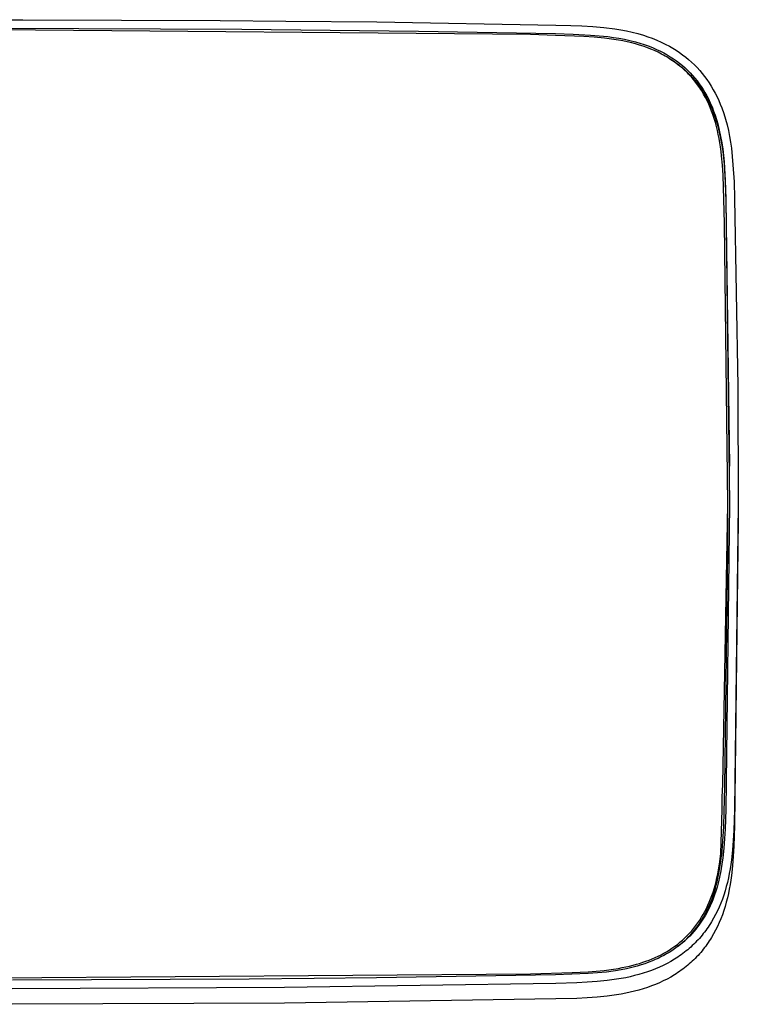
# Model space of a CAD drawing. Units: millimetres. Extents: x -671 to 432, y -1420 to 1597.
# Drawn here: x 290 to 413, y -1420 to -1251 of the extents above; entities that cross this region are included whole.
import ezdxf

# ---------------------------------------------------------------- set-up
doc = ezdxf.new("R2010")
doc.units = ezdxf.units.MM
doc.header["$MEASUREMENT"] = 0
doc.layers.add('Default', color=7, linetype='Continuous', true_color=0x000000)

msp = doc.modelspace()

# ---------------------------------------------------------------- linework, layer by layer
at = {"layer": 'Default', "color": 7, "true_color": 0xffffff}
for p, q in [((284.23, -1251.01), (290.28, -1251.02)), ((284.23, -1252.48), (327.93, -1252.65)), ((290.28, -1251.02), (324.22, -1251.16)), ((324.22, -1251.16), (335.5, -1251.24)), ((327.93, -1252.65), (358.29, -1252.96)), ((335.5, -1251.24), (351.12, -1251.4)), ((351.12, -1251.4), (381.89, -1251.93)), ((381.89, -1251.93), (384.47, -1252)), ((384.47, -1252), (386.37, -1252.06)), ((386.37, -1252.06), (388.27, -1252.18)), ((388.27, -1252.18), (390.17, -1252.36)), ((390.17, -1252.36), (392.06, -1252.59)), ((392.06, -1252.59), (393.05, -1252.75)), ((377.58, -1253.58), (284.23, -1252.76)), ((358.29, -1252.96), (381.86, -1253.4)), ((381.85, -1253.71), (377.58, -1253.58)), ((386.73, -1253.89), (381.85, -1253.71)), ((381.86, -1253.4), (384.86, -1253.47)), ((384.86, -1253.47), (387.85, -1253.64)), ((388.49, -1254.01), (386.73, -1253.89)), ((387.85, -1253.64), (390.84, -1253.91)), ((390.25, -1254.17), (388.49, -1254.01)), ((391.05, -1254.27), (390.25, -1254.17)), ((390.84, -1253.91), (391.8, -1254.04)), ((391.85, -1254.39), (391.05, -1254.27)), ((391.8, -1254.04), (392.75, -1254.19)), ((392.65, -1254.52), (391.85, -1254.39)), ((392.75, -1254.19), (393.71, -1254.38)), ((393.05, -1252.75), (394.04, -1252.94)), ((393.71, -1254.38), (394.65, -1254.58)), ((394.04, -1252.94), (395.02, -1253.16)), ((395.02, -1253.16), (395.99, -1253.4)), ((395.99, -1253.4), (396.96, -1253.68)), ((396.96, -1253.68), (397.73, -1253.93)), ((397.73, -1253.93), (398.49, -1254.21)), ((398.49, -1254.21), (399.25, -1254.52)), ((393.44, -1254.66), (392.65, -1254.52)), ((394.19, -1254.82), (393.44, -1254.66)), ((394.94, -1255), (394.19, -1254.82)), ((394.65, -1254.58), (395.59, -1254.82)), ((395.6, -1255.17), (394.94, -1255)), ((395.59, -1254.82), (396.33, -1255.03)), ((396.27, -1255.37), (395.6, -1255.17)), ((396.92, -1255.58), (396.27, -1255.37)), ((396.33, -1255.03), (397.06, -1255.26)), ((397.57, -1255.81), (396.92, -1255.58)), ((397.06, -1255.26), (397.79, -1255.52)), ((398.22, -1256.05), (397.57, -1255.81)), ((397.79, -1255.52), (398.5, -1255.8)), ((398.85, -1256.32), (398.22, -1256.05)), ((398.5, -1255.8), (399.21, -1256.11)), ((399.25, -1254.52), (399.99, -1254.85)), ((399.99, -1254.85), (400.72, -1255.2)), ((400.72, -1255.2), (401.44, -1255.58)), ((401.44, -1255.58), (402.02, -1255.91)), ((402.02, -1255.91), (402.59, -1256.26)), ((399.48, -1256.61), (398.85, -1256.32)), ((399.21, -1256.11), (399.9, -1256.44)), ((400.09, -1256.92), (399.48, -1256.61)), ((399.9, -1256.44), (400.47, -1256.73)), ((400.4, -1257.08), (400.09, -1256.92)), ((400.7, -1257.25), (400.4, -1257.08)), ((400.47, -1256.73), (401.03, -1257.04)), ((401, -1257.42), (400.7, -1257.25)), ((401.29, -1257.6), (401, -1257.42)), ((401.03, -1257.04), (401.58, -1257.38)), ((401.57, -1257.77), (401.29, -1257.6)), ((401.51, -1257.73), (401.95, -1258.02)), ((401.84, -1257.95), (401.57, -1257.77)), ((401.58, -1257.38), (402.11, -1257.73)), ((402.11, -1257.73), (402.64, -1258.1)), ((402.59, -1256.26), (403.15, -1256.64)), ((403.15, -1256.64), (403.69, -1257.03)), ((403.69, -1257.03), (404.22, -1257.43)), ((404.22, -1257.43), (404.73, -1257.86)), ((402.11, -1258.13), (401.84, -1257.95)), ((401.95, -1258.02), (402.39, -1258.32)), ((402.37, -1258.32), (402.11, -1258.13)), ((402.63, -1258.51), (402.37, -1258.32)), ((402.39, -1258.32), (402.82, -1258.63)), ((402.89, -1258.7), (402.63, -1258.51)), ((402.64, -1258.1), (403.15, -1258.48)), ((402.82, -1258.63), (403.24, -1258.95)), ((403.15, -1258.91), (402.89, -1258.7)), ((403.15, -1258.48), (403.65, -1258.89)), ((403.4, -1259.11), (403.15, -1258.91)), ((403.24, -1258.95), (403.65, -1259.28)), ((403.63, -1259.31), (403.4, -1259.11)), ((403.86, -1259.51), (403.63, -1259.31)), ((403.65, -1258.89), (404.11, -1259.29)), ((403.65, -1259.28), (404.11, -1259.69)), ((404.11, -1259.29), (404.55, -1259.71)), ((404.73, -1257.86), (405.23, -1258.31)), ((405.23, -1258.31), (405.72, -1258.77)), ((405.72, -1258.77), (406.18, -1259.25)), ((406.18, -1259.25), (406.63, -1259.74)), ((404.08, -1259.72), (403.86, -1259.51)), ((404.3, -1259.93), (404.08, -1259.72)), ((404.11, -1259.69), (404.55, -1260.1)), ((404.52, -1260.14), (404.3, -1259.93)), ((404.73, -1260.36), (404.52, -1260.14)), ((404.55, -1259.71), (404.98, -1260.14)), ((404.55, -1260.1), (404.98, -1260.54)), ((404.94, -1260.58), (404.73, -1260.36)), ((405.14, -1260.8), (404.94, -1260.58)), ((404.98, -1260.14), (405.39, -1260.59)), ((404.98, -1260.54), (405.39, -1260.98)), ((405.34, -1261.03), (405.14, -1260.8)), ((405.54, -1261.26), (405.34, -1261.03)), ((405.39, -1260.59), (405.79, -1261.05)), ((405.39, -1260.98), (405.79, -1261.45)), ((405.79, -1261.05), (406.18, -1261.52)), ((406.63, -1259.74), (407.07, -1260.25)), ((407.07, -1260.25), (407.48, -1260.78)), ((407.48, -1260.78), (407.88, -1261.31)), ((405.73, -1261.49), (405.54, -1261.26)), ((405.92, -1261.73), (405.73, -1261.49)), ((405.79, -1261.45), (406.18, -1261.92)), ((406.28, -1262.22), (405.92, -1261.73)), ((406.18, -1261.52), (406.54, -1262.01)), ((406.18, -1261.92), (406.54, -1262.41)), ((406.63, -1262.72), (406.28, -1262.22)), ((406.54, -1262.01), (406.89, -1262.51)), ((406.54, -1262.41), (406.89, -1262.91)), ((406.81, -1262.98), (406.63, -1262.72)), ((406.89, -1262.51), (407.23, -1263.02)), ((407.88, -1261.31), (408.26, -1261.87)), ((408.26, -1261.87), (408.62, -1262.45)), ((408.62, -1262.45), (408.97, -1263.04)), ((406.98, -1263.26), (406.81, -1262.98)), ((406.89, -1262.91), (407.23, -1263.42)), ((407.31, -1263.81), (406.98, -1263.26)), ((407.23, -1263.02), (407.54, -1263.54)), ((407.23, -1263.42), (407.54, -1263.94)), ((407.62, -1264.37), (407.31, -1263.81)), ((407.54, -1263.54), (407.84, -1264.07)), ((407.54, -1263.94), (407.84, -1264.47)), ((407.91, -1264.94), (407.62, -1264.37)), ((407.84, -1264.07), (408.12, -1264.62)), ((407.84, -1264.47), (408.12, -1265.01)), ((408.97, -1263.04), (409.3, -1263.64)), ((409.3, -1263.64), (409.61, -1264.25)), ((409.61, -1264.25), (409.9, -1264.88)), ((408.18, -1265.52), (407.91, -1264.94)), ((408.12, -1264.62), (408.45, -1265.31)), ((408.12, -1265.01), (408.45, -1265.7)), ((408.44, -1266.11), (408.18, -1265.52)), ((408.68, -1266.71), (408.44, -1266.11)), ((408.45, -1265.31), (408.75, -1266.01)), ((408.45, -1265.7), (408.75, -1266.4)), ((408.75, -1266.01), (409.03, -1266.72)), ((409.9, -1264.88), (410.17, -1265.51)), ((410.17, -1265.51), (410.42, -1266.15)), ((410.42, -1266.15), (410.75, -1267.11)), ((408.9, -1267.31), (408.68, -1266.71)), ((408.75, -1266.4), (409.03, -1267.11)), ((409.12, -1267.99), (408.9, -1267.31)), ((409.03, -1266.72), (409.29, -1267.44)), ((409.03, -1267.11), (409.29, -1267.83)), ((409.29, -1267.44), (409.52, -1268.16)), ((409.29, -1267.83), (409.52, -1268.56)), ((410.75, -1267.11), (411.06, -1268.09)), ((409.33, -1268.67), (409.12, -1267.99)), ((409.51, -1269.36), (409.33, -1268.67)), ((409.68, -1270.06), (409.51, -1269.36)), ((409.52, -1268.16), (409.73, -1268.9)), ((409.52, -1268.56), (409.73, -1269.29)), ((409.73, -1268.9), (410, -1269.98)), ((409.73, -1269.29), (410, -1270.37)), ((411.06, -1268.09), (411.33, -1269.08)), ((411.33, -1269.08), (411.56, -1270.07)), ((409.83, -1270.75), (409.68, -1270.06)), ((409.97, -1271.46), (409.83, -1270.75)), ((410, -1269.98), (410.22, -1271.06)), ((410, -1270.37), (410.22, -1271.46)), ((410.22, -1271.06), (410.42, -1272.16)), ((411.56, -1270.07), (411.77, -1271.08)), ((411.77, -1271.08), (411.94, -1272.09)), ((410.09, -1272.16), (409.97, -1271.46)), ((410.19, -1272.87), (410.09, -1272.16)), ((410.3, -1273.65), (410.19, -1272.87)), ((410.22, -1271.46), (410.42, -1272.55)), ((410.42, -1272.16), (410.59, -1273.25)), ((410.42, -1272.55), (410.59, -1273.65)), ((411.94, -1272.09), (412.07, -1273.1)), ((410.39, -1274.43), (410.3, -1273.65)), ((410.53, -1276), (410.39, -1274.43)), ((410.59, -1273.25), (410.72, -1274.36)), ((410.59, -1273.65), (410.72, -1274.75)), ((410.72, -1274.36), (410.82, -1275.46)), ((412.07, -1273.1), (412.35, -1275.98)), ((410.64, -1277.73), (410.53, -1276)), ((410.72, -1274.75), (410.82, -1275.86)), ((410.82, -1275.46), (411.01, -1278.63)), ((410.82, -1275.86), (411.01, -1279.03)), ((412.35, -1275.98), (412.53, -1278.87)), ((410.9, -1286.03), (410.64, -1277.73)), ((411.01, -1278.63), (411.11, -1281.8)), ((411.01, -1279.03), (411.11, -1282.2)), ((412.53, -1278.87), (412.61, -1281.76)), ((411.11, -1281.8), (411.76, -1334.31)), ((411.11, -1282.2), (411.75, -1327.75)), ((412.61, -1281.76), (413.18, -1314.07)), ((411.44, -1334.3), (410.9, -1286.03)), ((413.18, -1314.07), (413.26, -1334.31)), ((410.62, -1382.49), (411.44, -1334.3)), ((411.76, -1334.31), (411.11, -1386.82)), ((411.43, -1335.04), (411.42, -1335.54)), ((411.42, -1335.54), (411.42, -1342.32)), ((413.26, -1334.31), (412.61, -1386.86)), ((413.26, -1336.99), (412.61, -1389.54)), ((413.26, -1335.94), (413.26, -1336.99)), ((411.42, -1342.32), (410.89, -1382.91)), ((410.54, -1383.56), (410.62, -1382.49)), ((410.89, -1382.91), (410.77, -1387.22)), ((410.49, -1385.72), (410.5, -1384.64)), ((410.5, -1384.64), (410.54, -1383.56)), ((410.51, -1386.79), (410.49, -1385.72)), ((410.27, -1394.37), (410.51, -1386.79)), ((410.77, -1387.22), (410.7, -1389.73)), ((411.11, -1386.82), (411, -1390.15)), ((412.61, -1386.86), (412.49, -1390.42)), ((410.7, -1389.73), (410.56, -1392.25)), ((412.61, -1389.54), (412.49, -1393.1)), ((411, -1390.15), (410.92, -1391.81)), ((412.49, -1390.42), (412.4, -1392.13)), ((410.56, -1392.25), (410.36, -1394.76)), ((410.92, -1391.81), (410.79, -1393.46)), ((412.4, -1392.13), (412.26, -1393.81)), ((412.49, -1393.1), (412.4, -1394.82)), ((410.09, -1395.79), (410.27, -1394.37)), ((410.2, -1396.1), (410.36, -1394.76)), ((410.36, -1394.76), (410.27, -1394.37)), ((410.79, -1393.46), (410.61, -1395.11)), ((412.26, -1393.81), (412.08, -1395.44)), ((412.4, -1394.82), (412.26, -1396.49)), ((409.87, -1397.2), (409.99, -1396.5)), ((409.99, -1396.5), (410.09, -1395.79)), ((410.1, -1396.78), (410.2, -1396.1)), ((410.46, -1396.22), (410.28, -1397.32)), ((410.61, -1395.11), (410.46, -1396.22)), ((411.97, -1396.24), (411.85, -1397.02)), ((412.08, -1395.44), (411.97, -1396.24)), ((412.26, -1396.49), (412.08, -1398.12)), ((409.6, -1398.54), (409.74, -1397.87)), ((409.74, -1397.87), (409.87, -1397.2)), ((409.75, -1398.63), (409.87, -1398.04)), ((409.87, -1398.04), (409.98, -1397.44)), ((409.98, -1397.44), (410.1, -1396.78)), ((410.28, -1397.32), (410.05, -1398.41)), ((411.71, -1397.8), (411.56, -1398.57)), ((411.85, -1397.02), (411.71, -1397.8)), ((412.08, -1398.12), (411.97, -1398.92)), ((409.1, -1400.43), (409.27, -1399.85)), ((409.27, -1399.85), (409.44, -1399.2)), ((409.33, -1400.35), (409.48, -1399.8)), ((409.44, -1399.2), (409.6, -1398.54)), ((409.48, -1399.8), (409.62, -1399.22)), ((409.79, -1399.49), (409.61, -1400.16)), ((409.62, -1399.22), (409.75, -1398.63)), ((410.05, -1398.41), (409.79, -1399.49)), ((411.38, -1399.32), (411.19, -1400.06)), ((411.56, -1398.57), (411.38, -1399.32)), ((411.85, -1399.71), (411.71, -1400.48)), ((411.97, -1398.92), (411.85, -1399.71)), ((408.51, -1402.15), (408.72, -1401.58)), ((408.72, -1401.58), (408.92, -1401.01)), ((408.81, -1401.96), (409, -1401.43)), ((408.92, -1401.01), (409.1, -1400.43)), ((409.19, -1401.49), (408.94, -1402.14)), ((409, -1401.43), (409.17, -1400.89)), ((409.17, -1400.89), (409.33, -1400.35)), ((409.41, -1400.83), (409.19, -1401.49)), ((409.61, -1400.16), (409.41, -1400.83)), ((410.76, -1401.5), (410.52, -1402.21)), ((410.99, -1400.79), (410.76, -1401.5)), ((411.19, -1400.06), (410.99, -1400.79)), ((411.56, -1401.25), (411.38, -1402)), ((411.71, -1400.48), (411.56, -1401.25)), ((407.78, -1403.81), (408.04, -1403.26)), ((408.04, -1403.26), (408.28, -1402.71)), ((408.44, -1403.34), (408.18, -1403.89)), ((408.22, -1403.43), (408.43, -1402.95)), ((408.28, -1402.71), (408.51, -1402.15)), ((408.43, -1402.95), (408.63, -1402.46)), ((408.69, -1402.78), (408.44, -1403.34)), ((408.63, -1402.46), (408.81, -1401.96)), ((408.94, -1402.14), (408.69, -1402.78)), ((410.26, -1402.89), (409.98, -1403.57)), ((410.52, -1402.21), (410.26, -1402.89)), ((411.19, -1402.74), (410.99, -1403.47)), ((411.38, -1402), (411.19, -1402.74)), ((406.94, -1405.33), (407.23, -1404.84)), ((407.23, -1404.84), (407.5, -1404.35)), ((407.26, -1405.32), (407.52, -1404.86)), ((407.6, -1404.97), (407.29, -1405.49)), ((407.5, -1404.35), (407.78, -1403.81)), ((407.52, -1404.86), (407.77, -1404.39)), ((407.9, -1404.44), (407.6, -1404.97)), ((407.77, -1404.39), (408, -1403.91)), ((408.18, -1403.89), (407.9, -1404.44)), ((408, -1403.91), (408.22, -1403.43)), ((409.36, -1404.87), (409.02, -1405.5)), ((409.68, -1404.23), (409.36, -1404.87)), ((409.98, -1403.57), (409.68, -1404.23)), ((410.52, -1404.89), (410.26, -1405.58)), ((410.76, -1404.19), (410.52, -1404.89)), ((410.99, -1403.47), (410.76, -1404.19)), ((405.63, -1407.19), (405.98, -1406.74)), ((405.98, -1406.74), (406.32, -1406.28)), ((406.09, -1407.09), (406.4, -1406.66)), ((406.62, -1406.51), (406.3, -1406.94)), ((406.32, -1406.28), (406.64, -1405.81)), ((406.4, -1406.66), (406.7, -1406.22)), ((406.96, -1406.01), (406.62, -1406.51)), ((406.64, -1405.81), (406.94, -1405.33)), ((406.7, -1406.22), (406.99, -1405.77)), ((407.29, -1405.49), (406.96, -1406.01)), ((406.99, -1405.77), (407.26, -1405.32)), ((408.28, -1406.72), (408.08, -1407.01)), ((408.47, -1406.42), (408.28, -1406.72)), ((408.66, -1406.12), (408.47, -1406.42)), ((409.02, -1405.5), (408.66, -1406.12)), ((409.98, -1406.25), (409.68, -1406.91)), ((410.26, -1405.58), (409.98, -1406.25)), ((404.5, -1408.47), (404.89, -1408.05)), ((404.76, -1408.65), (405.11, -1408.28)), ((404.89, -1408.05), (405.27, -1407.63)), ((405.27, -1408.17), (404.91, -1408.56)), ((405.11, -1408.28), (405.44, -1407.9)), ((405.27, -1407.63), (405.63, -1407.19)), ((405.63, -1407.77), (405.27, -1408.17)), ((405.44, -1407.9), (405.77, -1407.5)), ((405.97, -1407.36), (405.63, -1407.77)), ((405.77, -1407.5), (406.09, -1407.09)), ((406.3, -1406.94), (405.97, -1407.36)), ((407.03, -1408.41), (406.81, -1408.68)), ((407.25, -1408.14), (407.03, -1408.41)), ((407.47, -1407.87), (407.25, -1408.14)), ((407.68, -1407.58), (407.47, -1407.87)), ((407.88, -1407.3), (407.68, -1407.58)), ((408.08, -1407.01), (407.88, -1407.3)), ((409.02, -1408.19), (408.66, -1408.8)), ((409.36, -1407.56), (409.02, -1408.19)), ((409.68, -1406.91), (409.36, -1407.56)), ((402.33, -1410.32), (402.79, -1409.98)), ((403.23, -1410.07), (402.78, -1410.42)), ((402.79, -1409.98), (403.24, -1409.62)), ((402.91, -1410.33), (403.3, -1410.02)), ((403.68, -1409.71), (403.23, -1410.07)), ((403.24, -1409.62), (403.67, -1409.25)), ((403.3, -1410.02), (403.68, -1409.69)), ((403.67, -1409.25), (404.09, -1408.86)), ((404.11, -1409.33), (403.68, -1409.71)), ((403.68, -1409.69), (404.05, -1409.36)), ((404.05, -1409.36), (404.41, -1409.01)), ((404.09, -1408.86), (404.5, -1408.47)), ((404.53, -1408.94), (404.11, -1409.33)), ((404.41, -1409.01), (404.76, -1408.65)), ((404.91, -1408.56), (404.53, -1408.94)), ((405.61, -1409.96), (405.36, -1410.2)), ((405.86, -1409.71), (405.61, -1409.96)), ((406.1, -1409.46), (405.86, -1409.71)), ((406.34, -1409.21), (406.1, -1409.46)), ((406.58, -1408.95), (406.34, -1409.21)), ((406.81, -1408.68), (406.58, -1408.95)), ((407.88, -1409.98), (407.68, -1410.27)), ((408.08, -1409.69), (407.88, -1409.98)), ((408.28, -1409.4), (408.08, -1409.69)), ((408.47, -1409.1), (408.28, -1409.4)), ((408.66, -1408.8), (408.47, -1409.1)), ((399.51, -1412), (399.99, -1411.76)), ((399.99, -1411.76), (400.46, -1411.5)), ((400.92, -1411.64), (400.44, -1411.91)), ((400.46, -1411.5), (400.93, -1411.24)), ((401.39, -1411.36), (400.92, -1411.64)), ((400.93, -1411.24), (401.38, -1410.96)), ((401.38, -1410.96), (401.86, -1410.65)), ((401.86, -1411.07), (401.39, -1411.36)), ((401.86, -1410.65), (402.33, -1410.32)), ((402.31, -1410.76), (401.86, -1411.07)), ((402.78, -1410.42), (402.31, -1410.76)), ((403.46, -1411.76), (403.17, -1411.97)), ((403.74, -1411.55), (403.46, -1411.76)), ((404.02, -1411.34), (403.74, -1411.55)), ((404.3, -1411.12), (404.02, -1411.34)), ((404.57, -1410.9), (404.3, -1411.12)), ((404.84, -1410.67), (404.57, -1410.9)), ((405.1, -1410.44), (404.84, -1410.67)), ((405.36, -1410.2), (405.1, -1410.44)), ((406.58, -1411.63), (406.34, -1411.89)), ((406.81, -1411.37), (406.58, -1411.63)), ((407.03, -1411.1), (406.81, -1411.37)), ((407.25, -1410.82), (407.03, -1411.1)), ((407.47, -1410.55), (407.25, -1410.82)), ((407.68, -1410.27), (407.47, -1410.55)), ((395.2, -1413.56), (395.76, -1413.41)), ((395.76, -1413.41), (396.31, -1413.25)), ((396.55, -1413.52), (395.89, -1413.72)), ((396.31, -1413.25), (396.85, -1413.07)), ((397.21, -1413.31), (396.55, -1413.52)), ((396.85, -1413.07), (397.4, -1412.88)), ((397.86, -1413.07), (397.21, -1413.31)), ((397.4, -1412.88), (397.93, -1412.68)), ((398.5, -1412.82), (397.86, -1413.07)), ((397.93, -1412.68), (398.47, -1412.47)), ((398.47, -1412.47), (398.99, -1412.24)), ((398.99, -1412.61), (398.5, -1412.82)), ((398.99, -1412.24), (399.51, -1412)), ((399.48, -1412.39), (398.99, -1412.61)), ((399.96, -1412.15), (399.48, -1412.39)), ((400.44, -1411.91), (399.96, -1412.15)), ((401.03, -1413.26), (400.38, -1413.59)), ((401.66, -1412.92), (401.03, -1413.26)), ((402.28, -1412.55), (401.66, -1412.92)), ((402.58, -1412.36), (402.28, -1412.55)), ((402.88, -1412.17), (402.58, -1412.36)), ((403.17, -1411.97), (402.88, -1412.17)), ((404.84, -1413.35), (404.57, -1413.58)), ((405.1, -1413.12), (404.84, -1413.35)), ((405.36, -1412.88), (405.1, -1413.12)), ((405.61, -1412.64), (405.36, -1412.88)), ((405.86, -1412.39), (405.61, -1412.64)), ((406.1, -1412.14), (405.86, -1412.39)), ((406.34, -1411.89), (406.1, -1412.14)), ((273.26, -1415.81), (377.58, -1415.03)), ((377.58, -1415.03), (384.7, -1414.82)), ((387.46, -1415.02), (381.86, -1415.22)), ((384.7, -1414.82), (387.47, -1414.69)), ((389.04, -1414.9), (387.46, -1415.02)), ((387.47, -1414.69), (388.85, -1414.59)), ((388.85, -1414.59), (390.22, -1414.45)), ((390.61, -1414.74), (389.04, -1414.9)), ((390.22, -1414.45), (391.44, -1414.3)), ((392.18, -1414.52), (390.61, -1414.74)), ((391.44, -1414.3), (392.65, -1414.11)), ((393.11, -1414.36), (392.18, -1414.52)), ((392.65, -1414.11), (393.29, -1413.99)), ((394.05, -1414.18), (393.11, -1414.36)), ((393.29, -1413.99), (393.93, -1413.86)), ((393.93, -1413.86), (394.57, -1413.72)), ((394.97, -1413.96), (394.05, -1414.18)), ((394.57, -1413.72), (395.2, -1413.56)), ((395.89, -1413.72), (394.97, -1413.96)), ((396.19, -1415.16), (395.44, -1415.36)), ((396.92, -1414.95), (396.19, -1415.16)), ((397.64, -1414.71), (396.92, -1414.95)), ((398.35, -1414.46), (397.64, -1414.71)), ((399.04, -1414.19), (398.35, -1414.46)), ((399.72, -1413.9), (399.04, -1414.19)), ((400.38, -1413.59), (399.72, -1413.9)), ((402.58, -1415.04), (402.28, -1415.23)), ((402.88, -1414.85), (402.58, -1415.04)), ((403.17, -1414.65), (402.88, -1414.85)), ((403.46, -1414.44), (403.17, -1414.65)), ((403.74, -1414.23), (403.46, -1414.44)), ((404.02, -1414.02), (403.74, -1414.23)), ((404.3, -1413.8), (404.02, -1414.02)), ((404.57, -1413.58), (404.3, -1413.8)), ((329.2, -1415.96), (288.54, -1416.14)), ((340.35, -1415.87), (329.2, -1415.96)), ((381.89, -1416.69), (335.25, -1417.38)), ((351.1, -1415.75), (340.35, -1415.87)), ((381.86, -1415.22), (351.1, -1415.75)), ((385.54, -1416.59), (381.89, -1416.69)), ((387.31, -1416.5), (385.54, -1416.59)), ((389.02, -1416.38), (387.31, -1416.5)), ((390.7, -1416.21), (389.02, -1416.38)), ((391.52, -1416.11), (390.7, -1416.21)), ((392.33, -1415.99), (391.52, -1416.11)), ((393.12, -1415.86), (392.33, -1415.99)), ((393.91, -1415.71), (393.12, -1415.86)), ((394.68, -1415.54), (393.91, -1415.71)), ((395.44, -1415.36), (394.68, -1415.54)), ((399.04, -1416.87), (398.35, -1417.14)), ((399.72, -1416.58), (399.04, -1416.87)), ((400.38, -1416.27), (399.72, -1416.58)), ((401.03, -1415.95), (400.38, -1416.27)), ((401.66, -1415.6), (401.03, -1415.95)), ((402.28, -1415.23), (401.66, -1415.6)), ((335.25, -1417.38), (288.5, -1417.61)), ((393.12, -1418.54), (392.33, -1418.67)), ((393.91, -1418.39), (393.12, -1418.54)), ((394.68, -1418.23), (393.91, -1418.39)), ((395.44, -1418.04), (394.68, -1418.23)), ((396.19, -1417.85), (395.44, -1418.04)), ((396.92, -1417.63), (396.19, -1417.85)), ((397.64, -1417.4), (396.92, -1417.63)), ((398.35, -1417.14), (397.64, -1417.4)), ((335.25, -1420.07), (288.5, -1420.29)), ((381.89, -1419.37), (335.25, -1420.07)), ((385.54, -1419.27), (381.89, -1419.37)), ((387.31, -1419.18), (385.54, -1419.27)), ((389.02, -1419.06), (387.31, -1419.18)), ((390.7, -1418.89), (389.02, -1419.06)), ((391.52, -1418.79), (390.7, -1418.89)), ((392.33, -1418.67), (391.52, -1418.79))]:
    msp.add_line(p, q, dxfattribs=at)

doc.saveas('drawing.dxf')
